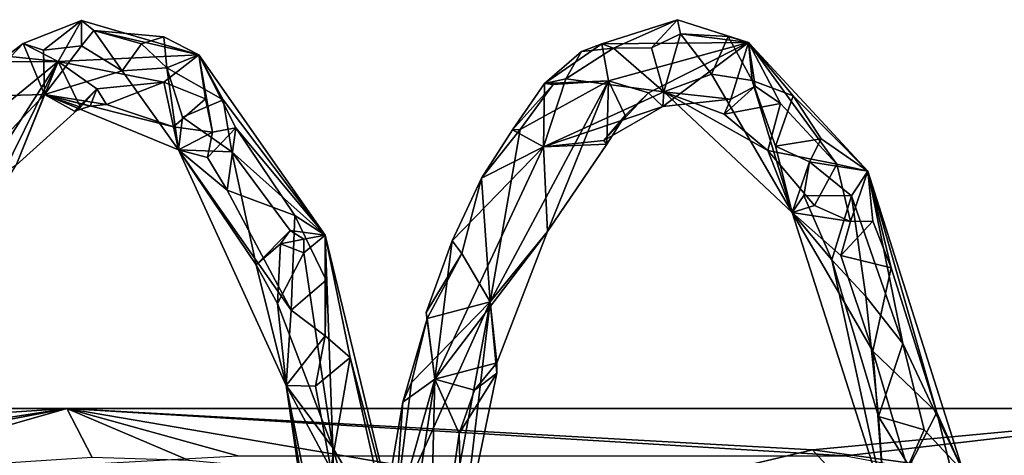
# Model space of a CAD drawing. Extents: x 1004 to 1277, y -65 to 90.
# Drawn here: x 1092 to 1102, y 0 to 5 of the extents above; entities that cross this region are included whole.
import ezdxf

# ---------------------------------------------------------------- set-up
doc = ezdxf.new("R2010")
doc.units = 0
doc.header["$MEASUREMENT"] = 0

msp = doc.modelspace()

# ---------------------------------------------------------------- linework, layer by layer
for points in [[(1091.969971, 4.3906, 866.031006), (1092.329956, 4.2051, 866.945984), (1092.569946, 4.6258, 864.857971)], [(1092.180054, 4.3206, 864.98999), (1091.969971, 4.3906, 866.031006), (1092.569946, 4.6258, 864.857971)], [(1092.180054, 4.3206, 864.98999), (1092.569946, 4.6258, 864.857971), (1092.569946, 4.3673, 863.827026)], [(1092.569946, 4.6258, 864.857971), (1092.329956, 4.2051, 866.945984), (1093.780029, 4.2746, 862.51001)], [(1092.569946, 4.6258, 864.857971), (1093.780029, 4.2746, 862.51001), (1092.699951, 4.5223, 863.794983)], [(1092.569946, 4.6258, 864.857971), (1092.699951, 4.5223, 863.794983), (1092.569946, 4.3673, 863.827026)], [(1098.709961, 4.6348, 866.71698), (1097.930054, 4.3879, 869.255981), (1099.439941, 4.399, 865.789978)], [(1098.709961, 4.6348, 866.71698), (1098.050049, 4.3422, 867.664978), (1097.930054, 4.3879, 869.255981)], [(1098.439941, 4.3455, 866.422974), (1098.050049, 4.3422, 867.664978), (1098.709961, 4.6348, 866.71698)], [(1098.439941, 4.3455, 866.422974), (1098.709961, 4.6348, 866.71698), (1098.73999, 4.4905, 865.924988)], [(1098.709961, 4.6348, 866.71698), (1099.439941, 4.399, 865.789978), (1098.73999, 4.4905, 865.924988)], [(1092.569946, 4.3673, 863.827026), (1092.699951, 4.5223, 863.794983), (1092.98999, 4.1095, 862.426025)], [(1092.699951, 4.5223, 863.794983), (1093.189941, 4.3855, 862.435974), (1092.98999, 4.1095, 862.426025)], [(1092.699951, 4.5223, 863.794983), (1093.780029, 4.2746, 862.51001), (1093.420044, 4.4569, 862.494995)], [(1092.699951, 4.5223, 863.794983), (1093.420044, 4.4569, 862.494995), (1093.189941, 4.3855, 862.435974)], [(1098.439941, 4.3455, 866.422974), (1098.73999, 4.4905, 865.924988), (1098.569946, 3.8924, 866.280029)], [(1098.73999, 4.4905, 865.924988), (1099.060059, 4.0726, 864.513), (1098.569946, 3.8924, 866.280029)], [(1099.22998, 4.4632, 865.098022), (1099.060059, 4.0726, 864.513), (1098.73999, 4.4905, 865.924988)], [(1099.22998, 4.4632, 865.098022), (1098.73999, 4.4905, 865.924988), (1099.439941, 4.399, 865.789978)], [(1099.22998, 4.4632, 865.098022), (1099.47998, 4.0092, 863.661987), (1099.060059, 4.0726, 864.513)], [(1099.22998, 4.4632, 865.098022), (1099.439941, 4.399, 865.789978), (1099.47998, 4.0092, 863.661987)], [(1091.969971, 4.3906, 866.031006), (1092.189941, 3.866, 865.22699), (1091.449951, 3.8422, 867.182007)], [(1091.800049, 4.2606, 867.104004), (1091.969971, 4.3906, 866.031006), (1091.449951, 3.8422, 867.182007)], [(1091.800049, 4.2606, 867.104004), (1092.329956, 4.2051, 866.945984), (1091.969971, 4.3906, 866.031006)], [(1092.180054, 4.3206, 864.98999), (1092.189941, 3.866, 865.22699), (1091.969971, 4.3906, 866.031006)], [(1092.180054, 4.3206, 864.98999), (1092.569946, 4.3673, 863.827026), (1092.189941, 3.866, 865.22699)], [(1092.569946, 4.3673, 863.827026), (1092.98999, 4.1095, 862.426025), (1092.189941, 3.866, 865.22699)], [(1093.449951, 4.138, 861.518005), (1092.98999, 4.1095, 862.426025), (1093.189941, 4.3855, 862.435974)], [(1093.449951, 4.138, 861.518005), (1093.189941, 4.3855, 862.435974), (1093.420044, 4.4569, 862.494995)], [(1093.449951, 4.138, 861.518005), (1093.420044, 4.4569, 862.494995), (1093.780029, 4.2746, 862.51001)], [(1097.339966, 3.9766, 870.197021), (1098, 4.005, 870.213989), (1097.930054, 4.3879, 869.255981)], [(1097.339966, 3.9766, 870.197021), (1097.930054, 4.3879, 869.255981), (1097.719971, 4.3082, 869.169006)], [(1098.050049, 4.3422, 867.664978), (1097.719971, 4.3082, 869.169006), (1097.930054, 4.3879, 869.255981)], [(1097.930054, 4.3879, 869.255981), (1098, 4.005, 870.213989), (1099.439941, 4.399, 865.789978)], [(1098.410034, 3.8831, 869.294006), (1099.439941, 4.399, 865.789978), (1098, 4.005, 870.213989)], [(1098.560059, 3.7419, 867.783997), (1099.439941, 4.399, 865.789978), (1098.410034, 3.8831, 869.294006)], [(1098.560059, 3.7419, 867.783997), (1099.26001, 3.8158, 866.161011), (1099.439941, 4.399, 865.789978)], [(1099.51001, 3.9489, 865.802002), (1099.439941, 4.399, 865.789978), (1099.26001, 3.8158, 866.161011)], [(1100.349976, 3.1486, 863.140015), (1100.670044, 3.0762, 861.976013), (1099.439941, 4.399, 865.789978)], [(1099.77002, 3.7732, 864.981018), (1100.349976, 3.1486, 863.140015), (1099.439941, 4.399, 865.789978)], [(1099.51001, 3.9489, 865.802002), (1099.77002, 3.7732, 864.981018), (1099.439941, 4.399, 865.789978)], [(1099.900024, 3.8508, 863.041016), (1099.439941, 4.399, 865.789978), (1100.670044, 3.0762, 861.976013)], [(1099.47998, 4.0092, 863.661987), (1099.439941, 4.399, 865.789978), (1099.900024, 3.8508, 863.041016)], [(1091.800049, 4.2606, 867.104004), (1091.810059, 4.1997, 867.405029), (1092.329956, 4.2051, 866.945984)], [(1093.420044, 3.9915, 863.835022), (1093.780029, 4.2746, 862.51001), (1092.329956, 4.2051, 866.945984)], [(1093.849976, 3.821, 862.536011), (1093.780029, 4.2746, 862.51001), (1093.420044, 3.9915, 863.835022)], [(1093.449951, 4.138, 861.518005), (1093.780029, 4.2746, 862.51001), (1094.030029, 3.8093, 860.38501)], [(1094.160034, 3.5224, 861.534973), (1095.079956, 2.4169, 858.424988), (1093.780029, 4.2746, 862.51001)], [(1093.920044, 3.4754, 861.864014), (1094.160034, 3.5224, 861.534973), (1093.780029, 4.2746, 862.51001)], [(1093.849976, 3.821, 862.536011), (1093.920044, 3.4754, 861.864014), (1093.780029, 4.2746, 862.51001)], [(1094.030029, 3.8093, 860.38501), (1093.780029, 4.2746, 862.51001), (1095.079956, 2.4169, 858.424988)], [(1097.339966, 3.9766, 870.197021), (1097.719971, 4.3082, 869.169006), (1097.560059, 4.0269, 869.054993)], [(1098.050049, 4.3422, 867.664978), (1098.569946, 3.8924, 866.280029), (1097.560059, 4.0269, 869.054993)], [(1098.050049, 4.3422, 867.664978), (1097.560059, 4.0269, 869.054993), (1097.719971, 4.3082, 869.169006)], [(1098.439941, 4.3455, 866.422974), (1098.569946, 3.8924, 866.280029), (1098.050049, 4.3422, 867.664978)], [(1090.97998, 3.1001, 869.814026), (1091.060059, 2.2202, 870.978027), (1092.329956, 4.2051, 866.945984)], [(1090.97998, 3.1001, 869.814026), (1092.329956, 4.2051, 866.945984), (1091.810059, 4.1997, 867.405029)], [(1091.400024, 2.3226, 870.276001), (1092.329956, 4.2051, 866.945984), (1091.060059, 2.2202, 870.978027)], [(1091.900024, 3.137, 868.20697), (1092.329956, 4.2051, 866.945984), (1091.400024, 2.3226, 870.276001)], [(1091.900024, 3.137, 868.20697), (1092.560059, 3.7354, 866.112), (1092.329956, 4.2051, 866.945984)], [(1092.72998, 3.9241, 865.973022), (1093.420044, 3.9915, 863.835022), (1092.329956, 4.2051, 866.945984)], [(1092.560059, 3.7354, 866.112), (1092.72998, 3.9241, 865.973022), (1092.329956, 4.2051, 866.945984)], [(1092.98999, 4.1095, 862.426025), (1093.569946, 3.2941, 860.924988), (1092.189941, 3.866, 865.22699)], [(1093.449951, 4.138, 861.518005), (1093.569946, 3.2941, 860.924988), (1092.98999, 4.1095, 862.426025)], [(1093.609985, 3.6321, 860.570007), (1093.449951, 4.138, 861.518005), (1094.030029, 3.8093, 860.38501)], [(1093.609985, 3.6321, 860.570007), (1093.569946, 3.2941, 860.924988), (1093.449951, 4.138, 861.518005)], [(1099.060059, 4.0726, 864.513), (1099.890015, 2.6496, 862.10199), (1098.569946, 3.8924, 866.280029)], [(1099.060059, 4.0726, 864.513), (1099.47998, 4.0092, 863.661987), (1099.890015, 2.6496, 862.10199)], [(1092.829956, 3.7607, 864.54303), (1093.420044, 3.9915, 863.835022), (1092.72998, 3.9241, 865.973022)], [(1092.829956, 3.7607, 864.54303), (1093.52002, 3.5327, 862.403992), (1093.420044, 3.9915, 863.835022)], [(1093.849976, 3.821, 862.536011), (1093.420044, 3.9915, 863.835022), (1093.52002, 3.5327, 862.403992)], [(1097.369995, 2.4522, 872.119995), (1098, 4.005, 870.213989), (1096.780029, 1.7289, 874.112)], [(1097.089966, 3.5039, 871.638977), (1096.780029, 1.7289, 874.112), (1098, 4.005, 870.213989)], [(1097.01001, 3.5003, 870.846985), (1097.339966, 3.9766, 870.197021), (1097.329956, 3.3252, 870.158997)], [(1097.430054, 3.9678, 870.593018), (1097.339966, 3.9766, 870.197021), (1097.01001, 3.5003, 870.846985)], [(1097.430054, 3.9678, 870.593018), (1097.01001, 3.5003, 870.846985), (1097.089966, 3.5039, 871.638977)], [(1097.430054, 3.9678, 870.593018), (1097.089966, 3.5039, 871.638977), (1098, 4.005, 870.213989)], [(1097.560059, 4.0269, 869.054993), (1098.569946, 3.8924, 866.280029), (1097.329956, 3.3252, 870.158997)], [(1097.339966, 3.9766, 870.197021), (1097.560059, 4.0269, 869.054993), (1097.329956, 3.3252, 870.158997)], [(1097.430054, 3.9678, 870.593018), (1098, 4.005, 870.213989), (1097.339966, 3.9766, 870.197021)], [(1097.369995, 2.4522, 872.119995), (1097.97998, 3.3547, 870.185974), (1098, 4.005, 870.213989)], [(1098.170044, 3.6466, 869.997986), (1098, 4.005, 870.213989), (1097.97998, 3.3547, 870.185974)], [(1098.170044, 3.6466, 869.997986), (1098.410034, 3.8831, 869.294006), (1098, 4.005, 870.213989)], [(1099.719971, 3.3332, 862.450989), (1099.47998, 4.0092, 863.661987), (1099.900024, 3.8508, 863.041016)], [(1099.719971, 3.3332, 862.450989), (1099.890015, 2.6496, 862.10199), (1099.47998, 4.0092, 863.661987)], [(1091.900024, 3.137, 868.20697), (1090.880005, 2.4774, 869.359009), (1092.189941, 3.866, 865.22699)], [(1091.449951, 3.8422, 867.182007), (1092.189941, 3.866, 865.22699), (1090.880005, 2.4774, 869.359009)], [(1091.900024, 3.137, 868.20697), (1092.189941, 3.866, 865.22699), (1092.560059, 3.7354, 866.112)], [(1093.52002, 3.5327, 862.403992), (1092.189941, 3.866, 865.22699), (1093.569946, 3.2941, 860.924988)], [(1092.829956, 3.7607, 864.54303), (1092.660034, 3.7436, 864.934021), (1092.189941, 3.866, 865.22699)], [(1092.829956, 3.7607, 864.54303), (1092.189941, 3.866, 865.22699), (1093.52002, 3.5327, 862.403992)], [(1092.5, 3.694, 865.586975), (1092.189941, 3.866, 865.22699), (1092.660034, 3.7436, 864.934021)], [(1092.5, 3.694, 865.586975), (1092.560059, 3.7354, 866.112), (1092.189941, 3.866, 865.22699)], [(1092.5, 3.694, 865.586975), (1092.660034, 3.7436, 864.934021), (1092.72998, 3.9241, 865.973022)], [(1092.5, 3.694, 865.586975), (1092.72998, 3.9241, 865.973022), (1092.560059, 3.7354, 866.112)], [(1092.829956, 3.7607, 864.54303), (1092.72998, 3.9241, 865.973022), (1092.660034, 3.7436, 864.934021)], [(1098.560059, 3.7419, 867.783997), (1097.329956, 3.3252, 870.158997), (1098.569946, 3.8924, 866.280029)], [(1097.949951, 3.391, 869.697021), (1098.560059, 3.7419, 867.783997), (1098.410034, 3.8831, 869.294006)], [(1098.170044, 3.6466, 869.997986), (1097.949951, 3.391, 869.697021), (1098.410034, 3.8831, 869.294006)], [(1098.560059, 3.7419, 867.783997), (1098.569946, 3.8924, 866.280029), (1099.26001, 3.8158, 866.161011)], [(1099.640015, 3.2866, 864.064026), (1098.569946, 3.8924, 866.280029), (1099.890015, 2.6496, 862.10199)], [(1099.189941, 3.6627, 865.666016), (1099.26001, 3.8158, 866.161011), (1098.569946, 3.8924, 866.280029)], [(1099.189941, 3.6627, 865.666016), (1098.569946, 3.8924, 866.280029), (1099.640015, 3.2866, 864.064026)], [(1099.51001, 3.9489, 865.802002), (1099.26001, 3.8158, 866.161011), (1099.189941, 3.6627, 865.666016)], [(1099.51001, 3.9489, 865.802002), (1099.189941, 3.6627, 865.666016), (1099.77002, 3.7732, 864.981018)], [(1093.849976, 3.821, 862.536011), (1093.52002, 3.5327, 862.403992), (1093.920044, 3.4754, 861.864014)], [(1093.609985, 3.6321, 860.570007), (1094.030029, 3.8093, 860.38501), (1094.119995, 3.2757, 859.427002)], [(1094.030029, 3.8093, 860.38501), (1095.079956, 2.4169, 858.424988), (1094.119995, 3.2757, 859.427002)], [(1099.189941, 3.6627, 865.666016), (1099.640015, 3.2866, 864.064026), (1099.77002, 3.7732, 864.981018)], [(1099.77002, 3.7732, 864.981018), (1099.640015, 3.2866, 864.064026), (1100.349976, 3.1486, 863.140015)], [(1100.189941, 3.4087, 862.107971), (1099.719971, 3.3332, 862.450989), (1099.900024, 3.8508, 863.041016)], [(1100.189941, 3.4087, 862.107971), (1099.900024, 3.8508, 863.041016), (1100.670044, 3.0762, 861.976013)], [(1097.949951, 3.391, 869.697021), (1097.329956, 3.3252, 870.158997), (1098.560059, 3.7419, 867.783997)], [(1093.609985, 3.6321, 860.570007), (1094.119995, 3.2757, 859.427002), (1093.569946, 3.2941, 860.924988)], [(1098.170044, 3.6466, 869.997986), (1097.97998, 3.3547, 870.185974), (1097.949951, 3.391, 869.697021)], [(1093.52002, 3.5327, 862.403992), (1093.569946, 3.2941, 860.924988), (1093.920044, 3.4754, 861.864014)], [(1093.869995, 3.2141, 861.299011), (1093.920044, 3.4754, 861.864014), (1093.569946, 3.2941, 860.924988)], [(1093.869995, 3.2141, 861.299011), (1094.160034, 3.5224, 861.534973), (1093.920044, 3.4754, 861.864014)], [(1093.869995, 3.2141, 861.299011), (1094.069946, 2.8788, 860.46698), (1094.160034, 3.5224, 861.534973)], [(1094.160034, 3.5224, 861.534973), (1094.069946, 2.8788, 860.46698), (1094.77002, 2.6178, 859.56897)], [(1094.160034, 3.5224, 861.534973), (1094.77002, 2.6178, 859.56897), (1095.079956, 2.4169, 858.424988)], [(1096.689941, 3.0046, 872.247009), (1096.780029, 1.7289, 874.112), (1097.089966, 3.5039, 871.638977)], [(1097.01001, 3.5003, 870.846985), (1096.689941, 3.0046, 872.247009), (1097.089966, 3.5039, 871.638977)], [(1097.01001, 3.5003, 870.846985), (1097.329956, 3.3252, 870.158997), (1096.689941, 3.0046, 872.247009)], [(1097.97998, 3.3547, 870.185974), (1097.329956, 3.3252, 870.158997), (1097.949951, 3.391, 869.697021)], [(1097.369995, 2.4522, 872.119995), (1097.329956, 3.3252, 870.158997), (1097.97998, 3.3547, 870.185974)], [(1100.189941, 3.4087, 862.107971), (1100.069946, 3.1716, 861.797974), (1099.719971, 3.3332, 862.450989)], [(1100.189941, 3.4087, 862.107971), (1100.670044, 3.0762, 861.976013), (1100.069946, 3.1716, 861.797974)], [(1094.72998, 1.6441, 858.469971), (1094.069946, 2.8788, 860.46698), (1093.569946, 3.2941, 860.924988)], [(1094.72998, 1.6441, 858.469971), (1093.569946, 3.2941, 860.924988), (1094.680054, 0.8667, 857.234009)], [(1093.869995, 3.2141, 861.299011), (1093.569946, 3.2941, 860.924988), (1094.069946, 2.8788, 860.46698)], [(1094.369995, 2.1111, 858.046021), (1094.680054, 0.8667, 857.234009), (1093.569946, 3.2941, 860.924988)], [(1094.119995, 3.2757, 859.427002), (1094.369995, 2.1111, 858.046021), (1093.569946, 3.2941, 860.924988)], [(1094.119995, 3.2757, 859.427002), (1094.719971, 2.4625, 858.080994), (1094.369995, 2.1111, 858.046021)], [(1094.119995, 3.2757, 859.427002), (1095.079956, 2.4169, 858.424988), (1094.719971, 2.4625, 858.080994)], [(1097.369995, 2.4522, 872.119995), (1096.209961, 0.9326, 873.869995), (1097.329956, 3.3252, 870.158997)], [(1096.390015, 2.3592, 872.823975), (1097.329956, 3.3252, 870.158997), (1096.209961, 0.9326, 873.869995)], [(1096.390015, 2.3592, 872.823975), (1096.689941, 3.0046, 872.247009), (1097.329956, 3.3252, 870.158997)], [(1100.119995, 2.721, 862.70697), (1100.349976, 3.1486, 863.140015), (1099.640015, 3.2866, 864.064026)], [(1100.119995, 2.721, 862.70697), (1099.640015, 3.2866, 864.064026), (1099.890015, 2.6496, 862.10199)], [(1099.719971, 3.3332, 862.450989), (1100.069946, 3.1716, 861.797974), (1099.890015, 2.6496, 862.10199)], [(1100.01001, 2.8232, 861.523987), (1099.890015, 2.6496, 862.10199), (1100.069946, 3.1716, 861.797974)], [(1100.01001, 2.8232, 861.523987), (1100.069946, 3.1716, 861.797974), (1100.5, 2.8202, 861.135986)], [(1100.5, 2.8202, 861.135986), (1100.069946, 3.1716, 861.797974), (1100.670044, 3.0762, 861.976013)], [(1100.119995, 2.721, 862.70697), (1100.48999, 2.5563, 862.281982), (1100.349976, 3.1486, 863.140015)], [(1100.349976, 3.1486, 863.140015), (1100.48999, 2.5563, 862.281982), (1100.670044, 3.0762, 861.976013)], [(1100.719971, 2.5597, 861.992004), (1100.670044, 3.0762, 861.976013), (1100.48999, 2.5563, 862.281982)], [(1100.5, 2.8202, 861.135986), (1100.670044, 3.0762, 861.976013), (1101.030029, 1.3015, 859.348022)], [(1101.380005, 0.5914, 859.687012), (1101.650024, -0.0175, 858.60498), (1100.670044, 3.0762, 861.976013)], [(1100.910034, 2.078, 861.315979), (1101.380005, 0.5914, 859.687012), (1100.670044, 3.0762, 861.976013)], [(1100.719971, 2.5597, 861.992004), (1100.910034, 2.078, 861.315979), (1100.670044, 3.0762, 861.976013)], [(1101.030029, 1.3015, 859.348022), (1100.670044, 3.0762, 861.976013), (1101.650024, -0.0175, 858.60498)], [(1096.48999, 2.2279, 873.585022), (1096.689941, 3.0046, 872.247009), (1096.390015, 2.3592, 872.823975)], [(1096.48999, 2.2279, 873.585022), (1096.780029, 1.7289, 874.112), (1096.689941, 3.0046, 872.247009)], [(1094.72998, 1.6441, 858.469971), (1094.77002, 2.6178, 859.56897), (1094.069946, 2.8788, 860.46698)], [(1100.01001, 2.8232, 861.523987), (1100.300049, 2.1603, 860.572998), (1099.890015, 2.6496, 862.10199)], [(1100.01001, 2.8232, 861.523987), (1100.5, 2.8202, 861.135986), (1100.300049, 2.1603, 860.572998)], [(1100.5, 2.8202, 861.135986), (1100.650024, 1.7827, 859.893982), (1100.300049, 2.1603, 860.572998)], [(1100.5, 2.8202, 861.135986), (1101.030029, 1.3015, 859.348022), (1100.650024, 1.7827, 859.893982)], [(1100.119995, 2.721, 862.70697), (1099.890015, 2.6496, 862.10199), (1100.48999, 2.5563, 862.281982)], [(1100.719971, 1.2219, 860.515991), (1099.890015, 2.6496, 862.10199), (1100.839966, -0.3276, 858.786987)], [(1100.390015, 2.2056, 861.812012), (1100.48999, 2.5563, 862.281982), (1099.890015, 2.6496, 862.10199)], [(1100.390015, 2.2056, 861.812012), (1099.890015, 2.6496, 862.10199), (1100.719971, 1.2219, 860.515991)], [(1100.300049, 2.1603, 860.572998), (1100.839966, -0.3276, 858.786987), (1099.890015, 2.6496, 862.10199)], [(1095.089966, 1.9516, 858.557007), (1094.77002, 2.6178, 859.56897), (1094.72998, 1.6441, 858.469971)], [(1095.089966, 1.9516, 858.557007), (1095.079956, 2.4169, 858.424988), (1094.77002, 2.6178, 859.56897)], [(1100.719971, 2.5597, 861.992004), (1100.48999, 2.5563, 862.281982), (1100.390015, 2.2056, 861.812012)], [(1100.719971, 2.5597, 861.992004), (1100.390015, 2.2056, 861.812012), (1100.910034, 2.078, 861.315979)], [(1094.719971, 2.4625, 858.080994), (1094.619995, 2.3266, 857.948975), (1094.369995, 2.1111, 858.046021)], [(1094.719971, 2.4625, 858.080994), (1094.859985, 2.3743, 857.982971), (1094.619995, 2.3266, 857.948975)], [(1094.719971, 2.4625, 858.080994), (1095.079956, 2.4169, 858.424988), (1094.859985, 2.3743, 857.982971)], [(1096.849976, 1.1015, 873.882996), (1096.209961, 0.9326, 873.869995), (1097.369995, 2.4522, 872.119995)], [(1096.849976, 1.1015, 873.882996), (1097.369995, 2.4522, 872.119995), (1096.780029, 1.7289, 874.112)], [(1094.859985, 2.2346, 857.796997), (1094.619995, 2.3266, 857.948975), (1094.859985, 2.3743, 857.982971)], [(1094.859985, 2.2346, 857.796997), (1095.079956, 2.4169, 858.424988), (1095.160034, 0.225, 855.919006)], [(1094.859985, 2.2346, 857.796997), (1094.859985, 2.3743, 857.982971), (1095.079956, 2.4169, 858.424988)], [(1095.339966, 1.1575, 857.671021), (1095.920044, -1.0443, 855.390015), (1095.079956, 2.4169, 858.424988)], [(1095.079956, 1.3784, 858.086975), (1095.339966, 1.1575, 857.671021), (1095.079956, 2.4169, 858.424988)], [(1095.089966, 1.9516, 858.557007), (1095.079956, 1.3784, 858.086975), (1095.079956, 2.4169, 858.424988)], [(1095.160034, 0.225, 855.919006), (1095.079956, 2.4169, 858.424988), (1095.920044, -1.0443, 855.390015)], [(1096.119995, 1.6211, 873.723999), (1096.48999, 2.2279, 873.585022), (1096.390015, 2.3592, 872.823975)], [(1096.119995, 1.6211, 873.723999), (1096.390015, 2.3592, 872.823975), (1096.209961, 0.9326, 873.869995)], [(1094.589966, 1.7125, 857.439026), (1094.369995, 2.1111, 858.046021), (1094.619995, 2.3266, 857.948975)], [(1094.859985, 2.2346, 857.796997), (1094.589966, 1.7125, 857.439026), (1094.619995, 2.3266, 857.948975)], [(1094.859985, 2.2346, 857.796997), (1095.160034, 0.225, 855.919006), (1094.589966, 1.7125, 857.439026)], [(1096.119995, 1.6211, 873.723999), (1096.130005, 1.5563, 874.111023), (1096.48999, 2.2279, 873.585022)], [(1096.48999, 2.2279, 873.585022), (1096.130005, 1.5563, 874.111023), (1096.780029, 1.7289, 874.112)], [(1100.780029, 0.5472, 858.909973), (1100.300049, 2.1603, 860.572998), (1100.650024, 1.7827, 859.893982)], [(1100.780029, 0.5472, 858.909973), (1100.839966, -0.3276, 858.786987), (1100.300049, 2.1603, 860.572998)], [(1100.390015, 2.2056, 861.812012), (1100.719971, 1.2219, 860.515991), (1100.910034, 2.078, 861.315979)], [(1094.589966, 1.7125, 857.439026), (1094.680054, 0.8667, 857.234009), (1094.369995, 2.1111, 858.046021)], [(1100.910034, 2.078, 861.315979), (1100.719971, 1.2219, 860.515991), (1101.380005, 0.5914, 859.687012)], [(1095.089966, 1.9516, 858.557007), (1094.72998, 1.6441, 858.469971), (1095.079956, 1.3784, 858.086975)], [(1095.800049, -0.4539, 875.932983), (1096.079956, -2.0287, 876.815979), (1096.780029, 1.7289, 874.112)], [(1095.800049, -0.4539, 875.932983), (1096.780029, 1.7289, 874.112), (1095.969971, 0.8999, 874.791992)], [(1096.130005, 1.5563, 874.111023), (1095.969971, 0.8999, 874.791992), (1096.780029, 1.7289, 874.112)], [(1096.48999, -0.7425, 875.64801), (1096.780029, 1.7289, 874.112), (1096.079956, -2.0287, 876.815979)], [(1096.48999, -0.7425, 875.64801), (1096.849976, 0.9938, 874.257019), (1096.780029, 1.7289, 874.112)], [(1096.849976, 0.9938, 874.257019), (1096.849976, 1.1015, 873.882996), (1096.780029, 1.7289, 874.112)], [(1100.780029, 0.5472, 858.909973), (1100.650024, 1.7827, 859.893982), (1101.030029, 1.3015, 859.348022)], [(1094.589966, 1.7125, 857.439026), (1095.160034, 0.225, 855.919006), (1094.680054, 0.8667, 857.234009)], [(1094.72998, 1.6441, 858.469971), (1094.680054, 0.8667, 857.234009), (1095.079956, 1.3784, 858.086975)], [(1096.130005, 1.5563, 874.111023), (1095.880005, 0.6963, 874.536011), (1095.969971, 0.8999, 874.791992)], [(1096.130005, 1.5563, 874.111023), (1096.209961, 0.9326, 873.869995), (1095.880005, 0.6963, 874.536011)], [(1096.119995, 1.6211, 873.723999), (1096.209961, 0.9326, 873.869995), (1096.130005, 1.5563, 874.111023)], [(1094.97998, 0.8626, 857.59198), (1095.079956, 1.3784, 858.086975), (1094.680054, 0.8667, 857.234009)], [(1094.97998, 0.8626, 857.59198), (1095.339966, 1.1575, 857.671021), (1095.079956, 1.3784, 858.086975)], [(1101.079956, 0.006, 859.380981), (1100.719971, 1.2219, 860.515991), (1100.839966, -0.3276, 858.786987)], [(1101.079956, 0.006, 859.380981), (1101.380005, 0.5914, 859.687012), (1100.719971, 1.2219, 860.515991)], [(1101.25, 0.41, 858.58197), (1100.780029, 0.5472, 858.909973), (1101.030029, 1.3015, 859.348022)], [(1101.25, 0.41, 858.58197), (1101.030029, 1.3015, 859.348022), (1101.650024, -0.0175, 858.60498)], [(1094.97998, 0.8626, 857.59198), (1095.140015, 0.0109, 856.812988), (1095.339966, 1.1575, 857.671021)], [(1095.339966, 1.1575, 857.671021), (1095.140015, 0.0109, 856.812988), (1095.719971, -0.5457, 856.244995)], [(1095.339966, 1.1575, 857.671021), (1095.719971, -0.5457, 856.244995), (1095.920044, -1.0443, 855.390015)], [(1096.619995, 0.819, 873.940979), (1096.209961, 0.9326, 873.869995), (1096.849976, 1.1015, 873.882996)], [(1096.619995, 0.819, 873.940979), (1096.849976, 1.1015, 873.882996), (1096.849976, 0.9938, 874.257019)], [(1095.47998, -1.6533, 876.169983), (1096.209961, 0.9326, 873.869995), (1095.630005, -2.8626, 876.312012)], [(1095.47998, -1.6533, 876.169983), (1095.880005, 0.6963, 874.536011), (1096.209961, 0.9326, 873.869995)], [(1096.140015, -1.8689, 875.877991), (1095.630005, -2.8626, 876.312012), (1096.209961, 0.9326, 873.869995)], [(1096.140015, -1.8689, 875.877991), (1096.209961, 0.9326, 873.869995), (1096.459961, 0.3753, 874.330017)], [(1096.619995, 0.819, 873.940979), (1096.459961, 0.3753, 874.330017), (1096.209961, 0.9326, 873.869995)], [(1096.48999, -0.7425, 875.64801), (1096.459961, 0.3753, 874.330017), (1096.849976, 0.9938, 874.257019)], [(1096.619995, 0.819, 873.940979), (1096.849976, 0.9938, 874.257019), (1096.459961, 0.3753, 874.330017)], [(1095.140015, 0.0109, 856.812988), (1094.680054, 0.8667, 857.234009), (1095.23999, -2.9572, 854.820007)], [(1094.97998, 0.8626, 857.59198), (1094.680054, 0.8667, 857.234009), (1095.140015, 0.0109, 856.812988)], [(1094.680054, 0.8667, 857.234009), (1095.189941, -2.2478, 854.833008), (1095.23999, -2.9572, 854.820007)], [(1095.199951, -1.7266, 854.937012), (1095.189941, -2.2478, 854.833008), (1094.680054, 0.8667, 857.234009)], [(1095.160034, 0.225, 855.919006), (1095.199951, -1.7266, 854.937012), (1094.680054, 0.8667, 857.234009)], [(1095.800049, -0.4539, 875.932983), (1095.969971, 0.8999, 874.791992), (1095.880005, 0.6963, 874.536011)], [(1092.420044, 0.6299, 865.242004), (1088.26001, -0.1629, 859.117981), (1080.969971, 0.6299, 858.187988)], [(1080.969971, 0.6299, 858.187988), (1085.22998, 0.1556, 864.031982), (1092.420044, 0.6299, 865.242004)], [(1085.22998, 0.1556, 864.031982), (1088.310059, -0.0052, 866.304016), (1092.420044, 0.6299, 865.242004)], [(1092.420044, 0.6299, 865.242004), (1092.680054, 0.125, 862.414001), (1088.26001, -0.1629, 859.117981)], [(1092.420044, 0.6299, 865.242004), (1088.310059, -0.0052, 866.304016), (1089.890015, -0.0938, 867.403015)], [(1092.420044, 0.6299, 865.242004), (1089.890015, -0.0938, 867.403015), (1094.180054, 0.1425, 869.039978)], [(1104.650024, 0.6299, 870.836975), (1100.099976, 0.207, 866.343018), (1092.420044, 0.6299, 865.242004)], [(1100.099976, 0.207, 866.343018), (1097.930054, -0.31, 864.109985), (1092.420044, 0.6299, 865.242004)], [(1097.930054, -0.31, 864.109985), (1093.680054, 0.0963, 862.877014), (1092.420044, 0.6299, 865.242004)], [(1093.680054, 0.0963, 862.877014), (1092.680054, 0.125, 862.414001), (1092.420044, 0.6299, 865.242004)], [(1092.420044, 0.6299, 865.242004), (1100.439941, 0.1425, 871.911011), (1104.650024, 0.6299, 870.836975)], [(1092.420044, 0.6299, 865.242004), (1094.180054, 0.1425, 869.039978), (1100.439941, 0.1425, 871.911011)], [(1095.47998, -1.6533, 876.169983), (1095.800049, -0.4539, 875.932983), (1095.880005, 0.6963, 874.536011)], [(1103.880005, -0.31, 866.762024), (1100.099976, 0.207, 866.343018), (1104.650024, 0.6299, 870.836975)], [(1100.439941, 0.1425, 871.911011), (1102.959961, -0.3302, 873.981018), (1104.650024, 0.6299, 870.836975)], [(1100.780029, 0.5472, 858.909973), (1101.089966, 0.0484, 858.346985), (1100.839966, -0.3276, 858.786987)], [(1101.25, 0.41, 858.58197), (1101.089966, 0.0484, 858.346985), (1100.780029, 0.5472, 858.909973)], [(1101.540039, -0.0607, 859.125977), (1101.380005, 0.5914, 859.687012), (1101.079956, 0.006, 859.380981)], [(1101.540039, -0.0607, 859.125977), (1101.650024, -0.0175, 858.60498), (1101.380005, 0.5914, 859.687012)], [(1101.25, 0.41, 858.58197), (1101.650024, -0.0175, 858.60498), (1101.089966, 0.0484, 858.346985)], [(1096.140015, -1.8689, 875.877991), (1096.459961, 0.3753, 874.330017), (1096.48999, -0.7425, 875.64801)], [(1095.160034, 0.225, 855.919006), (1095.920044, -1.0443, 855.390015), (1095.589966, -1.2668, 854.939026)], [(1095.160034, 0.225, 855.919006), (1095.589966, -1.2668, 854.939026), (1095.199951, -1.7266, 854.937012)], [(1102.900024, -2.8753, 863.564026), (1097.930054, -0.31, 864.109985), (1100.099976, 0.207, 866.343018)], [(1102.900024, -2.8753, 863.564026), (1100.099976, 0.207, 866.343018), (1103.880005, -0.31, 866.762024)]]:
    msp.add_3dface(points)

doc.saveas('drawing.dxf')
